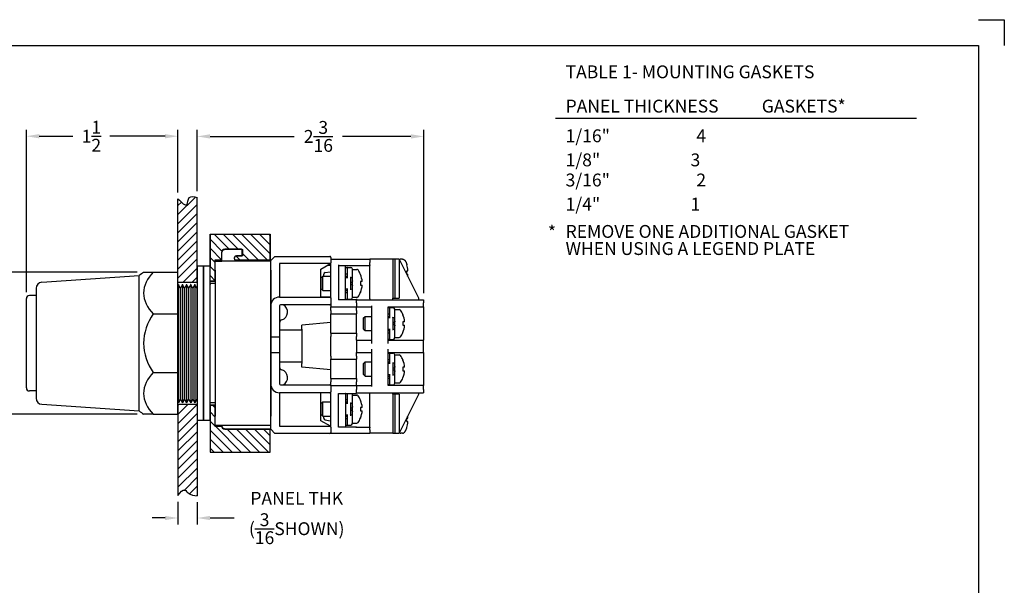
# Paper-space layout 'Layout1' of a CAD drawing. Units: inches. Extents: x -0.3 to 16.7, y -0.8 to 10.2.
# Drawn here: x 7.2 to 16.7, y 4.7 to 10.2 of the extents above; entities that cross this region are included whole.
import ezdxf

# ---------------------------------------------------------------- set-up
doc = ezdxf.new("R2010")
doc.units = ezdxf.units.IN
doc.header["$LTSCALE"] = 0.25
doc.header["$MEASUREMENT"] = 0
doc.layers.add('10', color=7, linetype='Continuous')
doc.layers.add('DIMENSION', color=1, linetype='Continuous')
doc.layers.add('AM_VIS', color=7, linetype='Continuous', lineweight=30)
doc.styles.get("Standard").update_dxf_attribs({"font": 'simplex.shx', "height": 0.125})
doc.dimstyles.get("Standard").update_dxf_attribs({"dimtxt": 0.125, "dimasz": 0.125, "dimexe": 0.0625, "dimexo": 0.0625, "dimgap": 0.09, "dimtad": 0, "dimtih": 1, "dimtoh": 1, "dimdec": 4, "dimzin": 0, "dimdsep": 46, "dimlunit": 5, "dimtxsty": 'Standard', "dimcen": 0.09, "dimadec": 0, "dimazin": 0, "dimtfac": 1, "dimtdec": 4, "dimtofl": 0, "dimtmove": 0, "dimatfit": 3, "dimfxl": 1, "dimtolj": 1, "dimtzin": 0, "dimarcsym": 0})

# ---------------------------------------------------------------- blocks, each defined once
blk = doc.blocks.new('*D10')
at = {"layer": 'Defpoints', "color": 0}
for p in [(8.8917, 9.1114), (8.8917, 8.5162), (11.0963, 7.5236)]:
    blk.add_point(p, dxfattribs=at)
at = {"layer": 'DIMENSION', "color": 0, "lineweight": -2}
for p, q in [((8.8917, 8.5787), (8.8917, 9.1739)), ((9.0167, 9.1114), (9.8345, 9.1114)), ((10.9713, 9.1114), (10.3061, 9.1114)), ((11.0963, 7.5861), (11.0963, 9.1739))]:
    blk.add_line(p, q, dxfattribs=at)
at = {"layer": 'DIMENSION', "color": 0}
for points in [[(9.0167, 9.1323), (9.0167, 9.0906), (8.8917, 9.1114)], [(10.9713, 9.1323), (10.9713, 9.0906), (11.0963, 9.1114)]]:
    blk.add_solid(points, dxfattribs=at)
at = {"layer": 'DIMENSION', "color": 0, "insert": (10.0703, 9.1114), "char_height": 0.125, "attachment_point": 5}
blk.add_mtext('\\A1;2{\\H1.000000x;\\S3/16;}', dxfattribs=at)
blk = doc.blocks.new('*D11')
at = {"color": 0, "lineweight": -2}
for p, q in [((8.7042, 5.558), (8.7042, 5.3383)), ((8.8917, 5.5537), (8.8917, 5.3383)), ((8.5792, 5.4008), (8.4542, 5.4008)), ((9.0167, 5.4008), (9.2517, 5.4008))]:
    blk.add_line(p, q, dxfattribs=at)
at = {"color": 0}
for points in [[(8.5792, 5.4216), (8.5792, 5.38), (8.7042, 5.4008)], [(9.0167, 5.4216), (9.0167, 5.38), (8.8917, 5.4008)]]:
    blk.add_solid(points, dxfattribs=at)
at = {"layer": 'Defpoints', "color": 0}
for p in [(8.7042, 5.6205), (8.8917, 5.6162), (8.8917, 5.4008)]:
    blk.add_point(p, dxfattribs=at)
at = {"color": 0, "insert": (9.8595, 5.4008), "char_height": 0.125, "attachment_point": 5}
blk.add_mtext('\\A1;PANEL THK\\P({\\H1.000000x;\\S3/16;}SHOWN)', dxfattribs=at)
blk = doc.blocks.new('*D18')
at = {"layer": 'Defpoints', "color": 0}
for p in [(7.229, 9.1131), (8.7042, 8.5044), (7.229, 7.534)]:
    blk.add_point(p, dxfattribs=at)
at = {"layer": 'DIMENSION', "color": 0, "lineweight": -2}
for p, q in [((7.229, 7.5965), (7.229, 9.1756)), ((7.354, 9.1131), (7.6827, 9.1131)), ((8.5792, 9.1131), (8.0413, 9.1131)), ((8.7042, 8.5669), (8.7042, 9.1756))]:
    blk.add_line(p, q, dxfattribs=at)
at = {"layer": 'DIMENSION', "color": 0}
for points in [[(7.354, 9.1339), (7.354, 9.0922), (7.229, 9.1131)], [(8.5792, 9.1339), (8.5792, 9.0922), (8.7042, 9.1131)]]:
    blk.add_solid(points, dxfattribs=at)
at = {"layer": 'DIMENSION', "color": 0, "insert": (7.862, 9.1131), "char_height": 0.125, "attachment_point": 5}
blk.add_mtext('\\A1;1{\\H1.000000x;\\S1/2;}', dxfattribs=at)
blk = doc.blocks.new('*D19')
at = {"layer": 'Defpoints', "color": 0}
for p in [(8.3704, 7.7902), (6.7133, 6.4102), (8.3704, 6.4102)]:
    blk.add_point(p, dxfattribs=at)
at = {"layer": 'DIMENSION', "color": 0, "lineweight": -2}
for p, q in [((8.3079, 7.7902), (6.6508, 7.7902)), ((6.7133, 7.6652), (6.7133, 7.3772)), ((6.7133, 6.5352), (6.7133, 6.9055)), ((8.3079, 6.4102), (6.6508, 6.4102))]:
    blk.add_line(p, q, dxfattribs=at)
at = {"layer": 'DIMENSION', "color": 0}
for points in [[(6.6924, 7.6652), (6.7341, 7.6652), (6.7133, 7.7902)], [(6.6924, 6.5352), (6.7341, 6.5352), (6.7133, 6.4102)]]:
    blk.add_solid(points, dxfattribs=at)
at = {"layer": 'DIMENSION', "color": 0, "insert": (6.7133, 7.1413), "char_height": 0.125, "attachment_point": 5}
blk.add_mtext('\\A1;1{\\H1.000000x;\\S3/8;}', dxfattribs=at)

psp = doc.layouts.get("Layout1")

# ---------------------------------------------------------------- hatches: boundary and pattern name
h = psp.add_hatch()
h.set_pattern_fill('ANSI31', color=1, scale=0.5, style=0)
h.set_pattern_definition([(45, (0.875905, 0.08045), (-0.04419417, 0.04419417), [])])
edge = h.paths.add_edge_path()
edge.add_line((8.70417, 7.69399), (8.89169, 7.69399))
edge.add_line((8.89169, 7.69399), (8.89169, 8.5162))
edge.add_spline(control_points=[(8.89169, 8.5162), (8.86061, 8.52495), (8.80123, 8.54166), (8.80158, 8.40722), (8.7405, 8.46817), (8.70417, 8.50441)], knot_values=[0, 0, 0, 0, 0.0769123, 0.1469672, 0.2497492, 0.2497492, 0.2497492, 0.2497492], degree=3, periodic=0)
edge.add_line((8.70417, 8.50441), (8.70417, 7.69399))
edge = h.paths.add_edge_path()
edge.add_line((8.89169, 6.50649), (8.70417, 6.50649))
edge.add_line((8.70417, 6.50649), (8.70417, 5.62048))
edge.add_spline(control_points=[(8.70417, 5.62048), (8.72755, 5.65024), (8.76231, 5.69451), (8.81389, 5.62384), (8.85987, 5.6193), (8.89169, 5.61615)], knot_values=[0, 0, 0, 0, 0.0847955, 0.1261085, 0.2190184, 0.2190184, 0.2190184, 0.2190184], degree=3, periodic=0)
edge.add_line((8.89169, 5.61615), (8.89169, 6.50649))
at = {"layer": 'DIMENSION'}
h = psp.add_hatch(dxfattribs=at)
h.set_pattern_fill('ANSI31', color=256, scale=0.5, angle=90, style=0)
h.set_pattern_definition([(135, (0.40374, -0.24597), (-0.04419417, -0.04419417), [])])
h.paths.add_polyline_path([(9.60169, 7.90382), (9.60169, 7.91124), (9.60169, 8.16024), (9.01669, 8.16024), (9.01669, 7.70224), (9.06669, 7.70224), (9.06669, 7.89948), (9.13159, 7.89948), (9.13159, 7.98302), (9.1408, 8.00524), (9.16302, 8.01444), (9.32568, 8.01444), (9.33066, 8.01238), (9.33272, 8.0074), (9.33272, 7.95612), (9.33066, 7.95114), (9.32568, 7.94908), (9.2749, 7.94908), (9.25905, 7.9426), (9.25227, 7.92645), (9.25815, 7.91124), (9.2749, 7.90382)])
h.paths.add_polyline_path([(9.06669, 6.28924), (9.06669, 6.49824), (9.01669, 6.49824), (9.01669, 6.04024), (9.60169, 6.04024), (9.60169, 6.26484), (9.16309, 6.26484), (9.14082, 6.27407), (9.13451, 6.28924)])

# ---------------------------------------------------------------- linework, layer by layer
at = {"color": 1}
for p, q in [((8.70417, 7.69399), (8.70417, 8.50441)), ((8.89169, 7.69399), (8.89169, 8.5162)), ((8.70417, 7.69399), (8.89169, 7.69399)), ((8.70417, 6.50649), (8.70417, 5.62048)), ((8.70417, 6.50649), (8.89169, 6.50649)), ((8.89169, 6.50649), (8.89169, 5.61615))]:
    psp.add_line(p, q, dxfattribs=at)
for points, knots in [([(8.70417, 8.50441), (8.7405, 8.46817), (8.80158, 8.40722), (8.80123, 8.54166), (8.86061, 8.52495), (8.89169, 8.5162)], [0, 0, 0, 0, 0.10278205, 0.17283694, 0.24974923, 0.24974923, 0.24974923, 0.24974923]), ([(8.70417, 5.62048), (8.72755, 5.65024), (8.76231, 5.69451), (8.81389, 5.62384), (8.85987, 5.6193), (8.89169, 5.61615)], [0, 0, 0, 0, 0.08479549, 0.12610846, 0.21901845, 0.21901845, 0.21901845, 0.21901845])]:
    psp.add_open_spline(points, degree=3, knots=knots, dxfattribs=at)
at = {"layer": '10'}
for p, q in [((16.49371, 10.24635), (16.74371, 10.24635)), ((16.74371, 10.24635), (16.74371, 9.99635)), ((-0.00629, 9.99635), (16.49371, 9.99635)), ((16.49371, 9.99635), (16.49371, -0.50365))]:
    psp.add_line(p, q, dxfattribs=at)
at = {"layer": 'AM_VIS'}
for p, q in [((9.01669, 8.16024), (9.60169, 8.16024)), ((9.01669, 8.16024), (9.01669, 7.85024)), ((9.60169, 7.91124), (9.60169, 8.16024)), ((9.12912, 7.98302), (9.12912, 7.89948)), ((9.32321, 8.01444), (9.16055, 8.01444)), ((9.33025, 7.95612), (9.33025, 8.0074)), ((9.06669, 7.91124), (9.12912, 7.91124)), ((9.06669, 7.89948), (9.06669, 7.91124)), ((9.60669, 7.89948), (9.06669, 7.89948)), ((9.06669, 7.81095), (9.06669, 7.89948)), ((9.25568, 7.91124), (9.60169, 7.91124)), ((9.27243, 7.94908), (9.32321, 7.94908)), ((9.60681, 7.90382), (9.27243, 7.90382)), ((9.60169, 7.91124), (9.60169, 7.90405)), ((9.60169, 7.90405), (9.60169, 7.90382)), ((9.60669, 7.81095), (9.60669, 7.89948)), ((9.60681, 7.90382), (9.64804, 7.94505)), ((9.60681, 7.47321), (9.60681, 7.90382)), ((9.64804, 7.94505), (10.18183, 7.94505)), ((9.69283, 7.87447), (9.69283, 7.54956)), ((10.18683, 7.87447), (9.69283, 7.87447)), ((10.09539, 7.82168), (10.18683, 7.87447)), ((10.19179, 7.85712), (10.15677, 7.85712)), ((10.19179, 7.54331), (10.19179, 7.88224)), ((10.19183, 7.93505), (10.19183, 7.88314)), ((10.19183, 7.91659), (10.56979, 7.91659)), ((10.26679, 7.86359), (10.26679, 7.52359)), ((10.26679, 7.85659), (10.56979, 7.85659)), ((10.33529, 7.52359), (10.33529, 7.85659)), ((10.56979, 7.91659), (10.56979, 7.88459)), ((10.79379, 7.91659), (10.56979, 7.91659)), ((10.56979, 7.86359), (10.56979, 7.88459)), ((10.56979, 7.86359), (10.56979, 7.85659)), ((10.56979, 7.53059), (10.56979, 7.85659)), ((10.79379, 7.91758), (10.79379, 7.53758)), ((10.81379, 7.91758), (10.79379, 7.91758)), ((10.81379, 7.91758), (10.81379, 7.53758)), ((10.85629, 7.91758), (10.81379, 7.91758)), ((10.85629, 7.91758), (11.04379, 7.54258)), ((10.85629, 7.91758), (10.85629, 7.53758)), ((10.88895, 7.91812), (10.87189, 7.91812)), ((10.93127, 7.86312), (10.9317, 7.86312)), ((8.37038, 7.79024), (8.46416, 7.79024)), ((8.46416, 7.79024), (8.70416, 7.79024)), ((8.70416, 7.38604), (8.70416, 7.79024)), ((8.95419, 7.85024), (8.89169, 7.85024)), ((8.89169, 7.85024), (8.89169, 6.35024)), ((8.95419, 6.35024), (8.95419, 7.85024)), ((9.01669, 7.85024), (8.95419, 7.85024)), ((8.95419, 7.85024), (8.95419, 6.35024)), ((9.01669, 6.35024), (9.01669, 7.85024)), ((9.06669, 7.81095), (9.06669, 6.38953)), ((9.60669, 7.81095), (9.60669, 6.38953)), ((9.60669, 7.77828), (9.60681, 7.77828)), ((10.09539, 7.54997), (10.09539, 7.82168)), ((10.12429, 7.75184), (10.12429, 7.77185)), ((10.13718, 7.78721), (10.18592, 7.79581)), ((10.35129, 7.77257), (10.33529, 7.77257)), ((10.34029, 7.83709), (10.35629, 7.83709)), ((10.35129, 7.83209), (10.35129, 7.74009)), ((10.35629, 7.83709), (10.38569, 7.83709)), ((10.40129, 7.74722), (10.40129, 7.82149)), ((10.40129, 7.81855), (10.44436, 7.81855)), ((10.48025, 7.77007), (10.48025, 7.76845)), ((10.93127, 7.80312), (10.94031, 7.80312)), ((10.93127, 7.77312), (10.94031, 7.77312)), ((7.38015, 7.69399), (8.32649, 7.75738)), ((8.32649, 6.4431), (8.32649, 7.75738)), ((8.70819, 7.67155), (8.70819, 6.52024)), ((8.74819, 7.67155), (8.74819, 6.52024)), ((8.78819, 7.67155), (8.78819, 6.52024)), ((8.82819, 7.67155), (8.82819, 6.52024)), ((8.86819, 7.67155), (8.86819, 6.52024)), ((9.01669, 7.70224), (9.06669, 7.70224)), ((9.02019, 7.67155), (9.01669, 7.67155)), ((9.06669, 7.68024), (9.02019, 7.68024)), ((9.02019, 7.67155), (9.02019, 7.68024)), ((10.09825, 7.71912), (10.09539, 7.71912)), ((10.09825, 7.73624), (10.11385, 7.75184)), ((10.09825, 7.62893), (10.09825, 7.73624)), ((10.11385, 7.75184), (10.19179, 7.75184)), ((10.11385, 7.61333), (10.11385, 7.75184)), ((10.33529, 7.75184), (10.35129, 7.75184)), ((10.34029, 7.74009), (10.35629, 7.74009)), ((10.38029, 7.74009), (10.38569, 7.74009)), ((10.38529, 7.62941), (10.38529, 7.73577)), ((10.38529, 7.68959), (10.38569, 7.68959)), ((10.38569, 7.67559), (10.38529, 7.67559)), ((10.40129, 7.73544), (10.40129, 7.74722)), ((10.40129, 7.62974), (10.40129, 7.73544)), ((10.49698, 7.69936), (10.48025, 7.69936)), ((10.48025, 7.69936), (10.48025, 7.66582)), ((10.48025, 7.66582), (10.49698, 7.66582)), ((7.32416, 7.63412), (7.32416, 6.56635)), ((8.72819, 7.63548), (8.72819, 6.55574)), ((8.76819, 7.63548), (8.76819, 6.55574)), ((8.80819, 7.63548), (8.80819, 6.55574)), ((8.84819, 7.63548), (8.84819, 6.55574)), ((8.88819, 7.63548), (8.88819, 6.55574)), ((10.09825, 7.62893), (10.11385, 7.61333)), ((10.11385, 7.61333), (10.19179, 7.61333)), ((10.33529, 7.61333), (10.35129, 7.61333)), ((10.33529, 7.59261), (10.35129, 7.59261)), ((10.35629, 7.62509), (10.34029, 7.62509)), ((10.35129, 7.62509), (10.35129, 7.53309)), ((10.38029, 7.62509), (10.38569, 7.62509)), ((10.40129, 7.61796), (10.40129, 7.62974)), ((10.40129, 7.54369), (10.40129, 7.61796)), ((10.48025, 7.59673), (10.48025, 7.59511)), ((7.22899, 6.66649), (7.22899, 7.53399)), ((7.32416, 7.56399), (7.25899, 7.56399)), ((9.60681, 7.47321), (9.60735, 7.47321)), ((9.60681, 7.46356), (9.60681, 7.47321)), ((9.69281, 7.54956), (10.18183, 7.54956)), ((10.18183, 7.47321), (9.70283, 7.47321)), ((10.09539, 7.54997), (10.18483, 7.54997)), ((10.18183, 7.54956), (10.18483, 7.54956)), ((10.18183, 7.47321), (10.18483, 7.47321)), ((10.19179, 7.47946), (10.19179, 7.45309)), ((10.19183, 7.54256), (10.19183, 7.53956)), ((10.19183, 7.53956), (10.19183, 7.48321)), ((10.19183, 7.48321), (10.19183, 7.48021)), ((10.44179, 7.52359), (10.26679, 7.52359)), ((10.34029, 7.52809), (10.35629, 7.52809)), ((10.35629, 7.52809), (10.38569, 7.52809)), ((10.40129, 7.54663), (10.44436, 7.54663)), ((10.44179, 7.53059), (10.44179, 7.52359)), ((10.44179, 7.49412), (10.44179, 7.52359)), ((10.44179, 7.52359), (11.09379, 7.52359)), ((10.44179, 7.49159), (10.44179, 7.49412)), ((10.44179, 7.49159), (10.44179, 7.46309)), ((10.56979, 7.53059), (10.56979, 7.52359)), ((10.79379, 7.53758), (10.81379, 7.53758)), ((10.79379, 7.52359), (10.79379, 7.53758)), ((10.81379, 7.53758), (10.85629, 7.53758)), ((11.04379, 7.54258), (11.04379, 7.52359)), ((11.09379, 7.52359), (11.09379, 7.49159)), ((11.09379, 7.45309), (11.09379, 7.49159)), ((8.46416, 7.38604), (8.70416, 7.38604)), ((8.70416, 6.81443), (8.70416, 7.38604)), ((9.60681, 7.16258), (9.60681, 7.46356)), ((9.69283, 7.46321), (9.69283, 7.16258)), ((10.19179, 7.41809), (10.19179, 7.45309)), ((10.19179, 7.45309), (10.44179, 7.45309)), ((10.19179, 7.41809), (10.19179, 7.38609)), ((10.19179, 7.38609), (10.44179, 7.38609)), ((10.19179, 7.19809), (10.19179, 7.38609)), ((10.44179, 7.46309), (10.44179, 7.45309)), ((10.44179, 7.41809), (10.44179, 7.45309)), ((10.44179, 7.45309), (10.58779, 7.45309)), ((10.44179, 7.41809), (10.44179, 7.38609)), ((10.44179, 7.19809), (10.44179, 7.38609)), ((10.58779, 7.46309), (10.58779, 7.09909)), ((10.74779, 7.09909), (10.74779, 7.45309)), ((10.74779, 7.45309), (11.09379, 7.45309)), ((10.76379, 7.38207), (10.74779, 7.38207)), ((10.75279, 7.44659), (10.76879, 7.44659)), ((10.76379, 7.44159), (10.76379, 7.34959)), ((10.76879, 7.44659), (10.79819, 7.44659)), ((10.81379, 7.35672), (10.81379, 7.43099)), ((10.81379, 7.42805), (10.85686, 7.42805)), ((10.89275, 7.37957), (10.89275, 7.37795)), ((11.09379, 7.45309), (11.09379, 7.13109)), ((10.19179, 7.30084), (9.90879, 7.27608)), ((10.51075, 7.34574), (10.52635, 7.36134)), ((10.51075, 7.23843), (10.51075, 7.34574)), ((10.52635, 7.36134), (10.58779, 7.36134)), ((10.52635, 7.22283), (10.52635, 7.36134)), ((10.74779, 7.36134), (10.76379, 7.36134)), ((10.75279, 7.34959), (10.76879, 7.34959)), ((10.79279, 7.34959), (10.79819, 7.34959)), ((10.79779, 7.23891), (10.79779, 7.34527)), ((10.79779, 7.29909), (10.79819, 7.29909)), ((10.79819, 7.28509), (10.79779, 7.28509)), ((10.81379, 7.34494), (10.81379, 7.35672)), ((10.81379, 7.23924), (10.81379, 7.34494)), ((10.90948, 7.30886), (10.89275, 7.30886)), ((10.89275, 7.30886), (10.89275, 7.27532)), ((9.90879, 7.22734), (9.69283, 7.22734)), ((9.90879, 7.23834), (9.90879, 7.27608)), ((9.90879, 7.23834), (9.90879, 6.90384)), ((10.19179, 7.19809), (10.44179, 7.19809)), ((10.19179, 7.19809), (10.19179, 7.16609)), ((10.44179, 7.19809), (10.44179, 7.16609)), ((10.51075, 7.23843), (10.52635, 7.22283)), ((10.52635, 7.22283), (10.58779, 7.22283)), ((10.74779, 7.22283), (10.76379, 7.22283)), ((10.74779, 7.20211), (10.76379, 7.20211)), ((10.76879, 7.23459), (10.75279, 7.23459)), ((10.76379, 7.23459), (10.76379, 7.14259)), ((10.79279, 7.23459), (10.79819, 7.23459)), ((10.81379, 7.22746), (10.81379, 7.23924)), ((10.81379, 7.15319), (10.81379, 7.22746)), ((10.89275, 7.27532), (10.90948, 7.27532)), ((10.89275, 7.20623), (10.89275, 7.20461)), ((9.60669, 7.13309), (9.60681, 7.13309)), ((9.60681, 7.16258), (9.69283, 7.16258)), ((9.60681, 7.00608), (9.60681, 7.16258)), ((9.69283, 7.16258), (9.69283, 7.00608)), ((10.19179, 6.97609), (10.19179, 7.16609)), ((10.44179, 7.13109), (10.44179, 7.16609)), ((10.44179, 7.13109), (10.58779, 7.13109)), ((10.44179, 7.13109), (10.44179, 7.09909)), ((10.44179, 7.09909), (10.44179, 7.04309)), ((10.74779, 7.13109), (11.09379, 7.13109)), ((10.75279, 7.13759), (10.76879, 7.13759)), ((10.76879, 7.13759), (10.79819, 7.13759)), ((10.81379, 7.15613), (10.85686, 7.15613)), ((11.09379, 7.09909), (11.09379, 7.13109)), ((11.09379, 7.04309), (11.09379, 7.09909)), ((9.60669, 7.00909), (9.60681, 7.00909)), ((9.69283, 7.00608), (9.60681, 7.00608)), ((9.60681, 6.70511), (9.60681, 7.00608)), ((9.69283, 7.00608), (9.69283, 6.70546)), ((10.44179, 7.04309), (10.44179, 7.01109)), ((10.44179, 6.97609), (10.44179, 7.01109)), ((10.44179, 7.01109), (10.58779, 7.01109)), ((10.58779, 7.04309), (10.58779, 6.67909)), ((10.74779, 6.68909), (10.74779, 7.04309)), ((10.74779, 7.01109), (11.09379, 7.01109)), ((10.75279, 7.00459), (10.76879, 7.00459)), ((10.76379, 6.99959), (10.76379, 6.90759)), ((10.76879, 7.00459), (10.79819, 7.00459)), ((11.09379, 7.01109), (11.09379, 7.04309)), ((11.09379, 7.01109), (11.09379, 6.68909)), ((9.90879, 6.91484), (9.69283, 6.91484)), ((9.90879, 6.8661), (9.90879, 6.90384)), ((10.19179, 6.97609), (10.19179, 6.94409)), ((10.19179, 6.94409), (10.44179, 6.94409)), ((10.19179, 6.75609), (10.19179, 6.94409)), ((10.44179, 6.97609), (10.44179, 6.94409)), ((10.44179, 6.75609), (10.44179, 6.94409)), ((10.51075, 6.90374), (10.52635, 6.91934)), ((10.51075, 6.79643), (10.51075, 6.90374)), ((10.52635, 6.91934), (10.58779, 6.91934)), ((10.52635, 6.78083), (10.52635, 6.91934)), ((10.76379, 6.94007), (10.74779, 6.94007)), ((10.74779, 6.91934), (10.76379, 6.91934)), ((10.75279, 6.90759), (10.76879, 6.90759)), ((10.79279, 6.90759), (10.79819, 6.90759)), ((10.79779, 6.79691), (10.79779, 6.90327)), ((10.81379, 6.91472), (10.81379, 6.98899)), ((10.81379, 6.98605), (10.85686, 6.98605)), ((10.81379, 6.90294), (10.81379, 6.91472)), ((10.81379, 6.79724), (10.81379, 6.90294)), ((10.89275, 6.93757), (10.89275, 6.93595)), ((8.46416, 6.81443), (8.70416, 6.81443)), ((8.70416, 6.41024), (8.70416, 6.81443)), ((10.19179, 6.84134), (9.90879, 6.8661)), ((10.79779, 6.85709), (10.79819, 6.85709)), ((10.79819, 6.84309), (10.79779, 6.84309)), ((10.90948, 6.86686), (10.89275, 6.86686)), ((10.89275, 6.86686), (10.89275, 6.83332)), ((10.89275, 6.83332), (10.90948, 6.83332)), ((10.19179, 6.75609), (10.44179, 6.75609)), ((10.19179, 6.75609), (10.19179, 6.72409)), ((10.19179, 6.6892), (10.19179, 6.72409)), ((10.44179, 6.75609), (10.44179, 6.72409)), ((10.44179, 6.68909), (10.44179, 6.72409)), ((10.51075, 6.79643), (10.52635, 6.78083)), ((10.52635, 6.78083), (10.58779, 6.78083)), ((10.74779, 6.78083), (10.76379, 6.78083)), ((10.74779, 6.76011), (10.76379, 6.76011)), ((10.76879, 6.79259), (10.75279, 6.79259)), ((10.76379, 6.79259), (10.76379, 6.70059)), ((10.79279, 6.79259), (10.79819, 6.79259)), ((10.81379, 6.78546), (10.81379, 6.79724)), ((10.81379, 6.71119), (10.81379, 6.78546)), ((10.81379, 6.71413), (10.85686, 6.71413)), ((10.89275, 6.76423), (10.89275, 6.76261)), ((7.32416, 6.63649), (7.25899, 6.63649)), ((9.60681, 6.69546), (9.60681, 6.70511)), ((9.60681, 6.69546), (9.60735, 6.69546)), ((9.60681, 6.26484), (9.60681, 6.69546)), ((10.18183, 6.61911), (9.69281, 6.61911)), ((9.69283, 6.61911), (9.69283, 6.29419)), ((9.70283, 6.69546), (10.18183, 6.69546)), ((10.09539, 6.34698), (10.09539, 6.61869)), ((10.18483, 6.61869), (10.09539, 6.61869)), ((10.18183, 6.69546), (10.18483, 6.69546)), ((10.18483, 6.61911), (10.18183, 6.61911)), ((10.19179, 6.28642), (10.19179, 6.62536)), ((10.1918, 6.68909), (10.44179, 6.68909)), ((10.19183, 6.68846), (10.19183, 6.68546)), ((10.19183, 6.68546), (10.19183, 6.62911)), ((10.19183, 6.62911), (10.19183, 6.62611)), ((10.26679, 6.61159), (10.44179, 6.61159)), ((10.26679, 6.28559), (10.26679, 6.61159)), ((10.33529, 6.61159), (10.33529, 6.28559)), ((10.44179, 6.68909), (10.58779, 6.68909)), ((10.44179, 6.68909), (10.44179, 6.67909)), ((10.44179, 6.67909), (10.44179, 6.65059)), ((10.44179, 6.64806), (10.44179, 6.65059)), ((10.44179, 6.61159), (10.44179, 6.64806)), ((10.44179, 6.61859), (11.09379, 6.61859)), ((10.56979, 6.61859), (10.56979, 6.61159)), ((10.56979, 6.28559), (10.56979, 6.61159)), ((11.09379, 6.68909), (10.74779, 6.68909)), ((10.75279, 6.69559), (10.76879, 6.69559)), ((10.76879, 6.69559), (10.79819, 6.69559)), ((10.79379, 6.60545), (10.79379, 6.61859)), ((11.04379, 6.61859), (11.04379, 6.60158)), ((11.09379, 6.65059), (11.09379, 6.68909)), ((11.09379, 6.65059), (11.09379, 6.61859)), ((8.70416, 6.52739), (8.70819, 6.52024)), ((8.72819, 6.55574), (8.70819, 6.52024)), ((8.72819, 6.55574), (8.74819, 6.52024)), ((8.76819, 6.55574), (8.74819, 6.52024)), ((8.76819, 6.55574), (8.78819, 6.52024)), ((8.80819, 6.55574), (8.78819, 6.52024)), ((8.80819, 6.55574), (8.82819, 6.52024)), ((8.84819, 6.55574), (8.82819, 6.52024)), ((8.84819, 6.55574), (8.86819, 6.52024)), ((8.88819, 6.55574), (8.86819, 6.52024)), ((8.88819, 6.55574), (8.89169, 6.54952)), ((9.06669, 6.52024), (9.01669, 6.52024)), ((10.09825, 6.51324), (10.11385, 6.52884)), ((10.11385, 6.52884), (10.19179, 6.52884)), ((10.11385, 6.39033), (10.11385, 6.52884)), ((10.35129, 6.54957), (10.33529, 6.54957)), ((10.33529, 6.52884), (10.35129, 6.52884)), ((10.34029, 6.51709), (10.35629, 6.51709)), ((10.35129, 6.60909), (10.35129, 6.51709)), ((10.38029, 6.51709), (10.38569, 6.51709)), ((10.40129, 6.52422), (10.40129, 6.59849)), ((10.40129, 6.59555), (10.44436, 6.59555)), ((10.40129, 6.51244), (10.40129, 6.52422)), ((10.48025, 6.54707), (10.48025, 6.54545)), ((10.81379, 6.60545), (10.79379, 6.60545)), ((10.79379, 6.60545), (10.79379, 6.22658)), ((10.85629, 6.60545), (10.81379, 6.60545)), ((10.81379, 6.60545), (10.81379, 6.22658)), ((10.85629, 6.60545), (10.85629, 6.22658)), ((11.04379, 6.60158), (10.85629, 6.22658)), ((7.38015, 6.50649), (8.32649, 6.4431)), ((9.01669, 6.49824), (9.06669, 6.49824)), ((10.09825, 6.42449), (10.09539, 6.42449)), ((10.09825, 6.40593), (10.09825, 6.51324)), ((10.38529, 6.40641), (10.38529, 6.51277)), ((10.38529, 6.46659), (10.38569, 6.46659)), ((10.38569, 6.45259), (10.38529, 6.45259)), ((10.40129, 6.40674), (10.40129, 6.51244)), ((10.49698, 6.47636), (10.48025, 6.47636)), ((10.48025, 6.47636), (10.48025, 6.44282)), ((10.48025, 6.44282), (10.49698, 6.44282)), ((8.46416, 6.41024), (8.37038, 6.41024)), ((8.46416, 6.41024), (8.70416, 6.41024)), ((8.95419, 6.35024), (8.89169, 6.35024)), ((9.01669, 6.35024), (8.95419, 6.35024)), ((9.01669, 6.35024), (9.01669, 6.04024)), ((9.06669, 6.301), (9.06669, 6.38953)), ((9.60681, 6.39039), (9.60669, 6.39039)), ((9.60669, 6.301), (9.60669, 6.38953)), ((10.18683, 6.29419), (10.09539, 6.34698)), ((10.09825, 6.40593), (10.11385, 6.39033)), ((10.11385, 6.39033), (10.19179, 6.39033)), ((10.12429, 6.37033), (10.12429, 6.39033)), ((10.13718, 6.35497), (10.18592, 6.34637)), ((10.33529, 6.39033), (10.35129, 6.39033)), ((10.33529, 6.36961), (10.35129, 6.36961)), ((10.35629, 6.40209), (10.34029, 6.40209)), ((10.35129, 6.40209), (10.35129, 6.31009)), ((10.38029, 6.40209), (10.38569, 6.40209)), ((10.40129, 6.39496), (10.40129, 6.40674)), ((10.40129, 6.32069), (10.40129, 6.39496)), ((10.40129, 6.32363), (10.44436, 6.32363)), ((10.48025, 6.37373), (10.48025, 6.37211)), ((10.93127, 6.37049), (10.94031, 6.37049)), ((10.93127, 6.34049), (10.94031, 6.34049)), ((9.06669, 6.28924), (9.06669, 6.301)), ((9.60669, 6.301), (9.06669, 6.301)), ((9.12994, 6.28924), (9.06669, 6.28924)), ((9.12912, 6.301), (9.12912, 6.29634)), ((9.16062, 6.26484), (9.60681, 6.26484)), ((9.60169, 6.04024), (9.60169, 6.26484)), ((9.64804, 6.22361), (9.60681, 6.26484)), ((9.69283, 6.29419), (10.18683, 6.29419)), ((10.19179, 6.28649), (10.19178, 6.28649)), ((10.19179, 6.23272), (10.19179, 6.22559)), ((10.19183, 6.28553), (10.19183, 6.23361)), ((10.44179, 6.28559), (10.26679, 6.28559)), ((10.34029, 6.30509), (10.35629, 6.30509)), ((10.35629, 6.30509), (10.38569, 6.30509)), ((10.44179, 6.27859), (10.44179, 6.28559)), ((10.44179, 6.28559), (10.56979, 6.28559)), ((10.56979, 6.28559), (10.56979, 6.27859)), ((10.56979, 6.25759), (10.56979, 6.27859)), ((10.56979, 6.25759), (10.56979, 6.22559)), ((10.79379, 6.22559), (10.79379, 6.22658)), ((10.79379, 6.22658), (10.81379, 6.22658)), ((10.81379, 6.22658), (10.85629, 6.22658)), ((10.93127, 6.28049), (10.9317, 6.28049)), ((10.18183, 6.22361), (9.64804, 6.22361)), ((10.19179, 6.22559), (10.56979, 6.22559)), ((10.79379, 6.22559), (10.56979, 6.22559)), ((10.88895, 6.22549), (10.87189, 6.22549)), ((9.01669, 6.04024), (9.60169, 6.04024))]:
    psp.add_line(p, q, dxfattribs=at)
for centre, radius, start, end in [((9.16055, 7.98302), 0.03143, 90, 180), ((9.32321, 8.0074), 0.00704, 0, 90), ((9.32321, 7.95612), 0.00704, 270, 0), ((9.27243, 7.92645), 0.02263, 90, 270.000181), ((10.18183, 7.93505), 0.01, 0, 90), ((10.18183, 7.88314), 0.01, 299.999993, 0), ((10.87189, 7.90252), 0.0156, 90, 144.129838), ((10.67764, 7.79322), 0.26309, 3.24617, 15.407643), ((8.85276, 7.10024), 0.8419, 124.957751, 128.689535), ((10.13989, 7.77185), 0.0156, 100, 180), ((10.18679, 7.79088), 0.005, 0, 100), ((10.34029, 7.83209), 0.005, 90, 180), ((10.35629, 7.83209), 0.005, 90, 180), ((10.38569, 7.82149), 0.0156, 360, 90), ((10.44436, 7.80397), 0.01458, 35.892591, 90), ((10.27663, 7.68259), 0.22162, 23.249563, 35.892591), ((10.27663, 7.68259), 0.22098, 4.35152, 22.86319), ((10.6692, 7.78812), 0.2625, 356.724268, 3.275885), ((10.63643, 7.78729), 0.30448, 353.410972, 356.391227), ((7.38416, 7.63412), 0.06, 93.832208, 180), ((10.27663, 7.68259), 0.22098, 337.13681, 355.64848), ((10.27663, 7.68259), 0.22162, 324.107409, 336.750437), ((7.25899, 7.53399), 0.03, 90, 180), ((9.69281, 7.46356), 0.086, 90, 180), ((9.70283, 7.46321), 0.01, 90, 180), ((9.69283, 7.4035), 0.078, 286.12762, 63.347904), ((10.18183, 7.53956), 0.01, 0, 90), ((10.18183, 7.48321), 0.01, 270, 0), ((10.18483, 7.54297), 0.007, 6.131632, 90), ((10.18483, 7.54256), 0.007, 0, 90), ((10.18483, 7.48021), 0.007, 270, 0), ((10.34029, 7.53309), 0.005, 180, 270), ((10.35629, 7.53309), 0.005, 180, 270), ((10.38569, 7.54369), 0.0156, 270, 360), ((10.44436, 7.56121), 0.01458, 270, 324.107409), ((8.85276, 7.10024), 0.48239, 143.66626, 216.33374), ((10.75279, 7.44159), 0.005, 90, 180), ((10.76879, 7.44159), 0.005, 90, 180), ((10.79819, 7.43099), 0.0156, 360, 90), ((10.85686, 7.41347), 0.01458, 35.892591, 90), ((10.68913, 7.29209), 0.22162, 23.249563, 35.892591), ((10.68913, 7.29209), 0.22098, 4.35152, 22.86319), ((9.72283, 7.29975), 0.03, 106.12762, 180), ((10.68913, 7.29209), 0.22162, 324.107409, 336.750437), ((10.68913, 7.29209), 0.22098, 337.13681, 355.64848), ((10.75279, 7.14259), 0.005, 180, 270), ((10.76879, 7.14259), 0.005, 180, 270), ((10.79819, 7.15319), 0.0156, 270, 360), ((10.85686, 7.17071), 0.01458, 270, 324.107409), ((10.75279, 6.99959), 0.005, 90, 180), ((10.76879, 6.99959), 0.005, 90, 180), ((10.79819, 6.98899), 0.0156, 360, 90), ((10.85686, 6.97147), 0.01458, 35.892591, 90), ((10.68913, 6.85009), 0.22162, 23.249563, 35.892591), ((10.68913, 6.85009), 0.22098, 4.35152, 22.86319), ((9.72283, 6.86892), 0.03, 180, 253.87238), ((9.69283, 6.76517), 0.078, 296.6521, 73.87238), ((10.68913, 6.85009), 0.22098, 337.13681, 355.64848), ((10.79819, 6.71119), 0.0156, 270, 360), ((10.85686, 6.72871), 0.01458, 270, 324.107409), ((10.68913, 6.85009), 0.22162, 324.107409, 336.750437), ((7.25899, 6.66649), 0.03, 180, 270), ((9.69281, 6.70511), 0.086, 180, 270), ((9.70283, 6.70546), 0.01, 180, 270), ((10.18183, 6.68546), 0.01, 0, 90), ((10.18183, 6.62911), 0.01, 270, 0), ((10.18483, 6.68846), 0.007, 0, 90), ((10.18483, 6.62611), 0.007, 270, 0), ((10.18483, 6.62569), 0.007, 270, 353.868368), ((10.34029, 6.60909), 0.005, 150, 180), ((10.35629, 6.60909), 0.005, 150, 180), ((10.38569, 6.59849), 0.0156, 360, 57.113053), ((10.75279, 6.70059), 0.005, 180, 270), ((10.76879, 6.70059), 0.005, 180, 270), ((7.38416, 6.56635), 0.06, 180, 266.167792), ((10.44436, 6.58097), 0.01458, 35.892591, 90), ((10.27663, 6.45959), 0.22162, 23.249563, 35.892591), ((10.27663, 6.45959), 0.22098, 4.35152, 22.86319), ((8.85276, 7.10024), 0.8419, 231.310465, 235.042249), ((10.27663, 6.45959), 0.22098, 337.13681, 355.64848), ((10.13989, 6.37033), 0.0156, 180, 260), ((10.18679, 6.3513), 0.005, 260, 0), ((10.44436, 6.33821), 0.01458, 270, 324.107409), ((10.27663, 6.45959), 0.22162, 324.107409, 336.750437), ((10.6692, 6.35549), 0.2625, 356.724268, 3.275885), ((10.67116, 6.35148), 0.26962, 344.734617, 356.600312), ((10.63791, 6.35645), 0.303, 3.602208, 6.681491), ((9.16062, 6.29634), 0.0315, 180, 270), ((10.18183, 6.23361), 0.01, 270, 0), ((10.18183, 6.28553), 0.01, 0, 60.000007), ((10.34029, 6.31009), 0.005, 180, 270), ((10.35629, 6.31009), 0.005, 180, 270), ((10.38569, 6.32069), 0.0156, 270, 360), ((10.87189, 6.24109), 0.0156, 214.851503, 270)]:
    psp.add_arc(centre, radius, start, end, dxfattribs=at)
for centre, major_axis, ratio, start_param, end_param in [((8.85276, 7.58814), (-0.48239, 0), 0.7071068, 5.6490419, 6.9173287), ((10.34029, 7.73577), (-0.005, 0), 0.8646617, 4.712389, 6.2831853), ((10.38029, 7.73577), (0.005, 0), 0.8646617, 0, 1.5707963), ((10.38569, 7.74722), (-0.0156, 0), 0.4573216, 1.5707963, 3.1415927), ((10.34029, 7.62941), (0.005, 0), 0.8646617, 3.1415927, 4.712389), ((10.38029, 7.62941), (-0.005, 0), 0.8646617, 1.5707963, 3.1415927), ((10.38569, 7.61796), (-0.0156, 0), 0.4573216, 3.1415927, 4.712389), ((10.75279, 7.34527), (-0.005, 0), 0.8646617, 4.712389, 6.2831853), ((10.79279, 7.34527), (0.005, 0), 0.8646617, 0, 1.5707963), ((10.79819, 7.35672), (-0.0156, 0), 0.4573216, 1.5707963, 3.1415927), ((10.75279, 7.23891), (0.005, 0), 0.8646617, 3.1415927, 4.712389), ((10.79279, 7.23891), (-0.005, 0), 0.8646617, 1.5707963, 3.1415927), ((10.79819, 7.22746), (-0.0156, 0), 0.4573216, 3.1415927, 4.712389), ((10.75279, 6.90327), (-0.005, 0), 0.8646617, 4.712389, 6.2831853), ((10.79279, 6.90327), (0.005, 0), 0.8646617, 0, 1.5707963), ((10.79819, 6.91472), (-0.0156, 0), 0.4573216, 1.5707963, 3.1415927), ((8.85276, 6.61233), (-0.48239, 0), 0.7071068, 5.6490419, 6.9173287), ((10.75279, 6.79691), (0.005, 0), 0.8646617, 3.1415927, 4.712389), ((10.79279, 6.79691), (-0.005, 0), 0.8646617, 1.5707963, 3.1415927), ((10.79819, 6.78546), (-0.0156, 0), 0.4573216, 3.1415927, 4.712389), ((10.34029, 6.51277), (-0.005, 0), 0.8646617, 4.712389, 6.2831853), ((10.38029, 6.51277), (0.005, 0), 0.8646617, 0, 1.5707963), ((10.38569, 6.52422), (-0.0156, 0), 0.4573216, 1.5707963, 3.1415927), ((10.34029, 6.40641), (0.005, 0), 0.8646617, 3.1415927, 4.712389), ((10.38029, 6.40641), (-0.005, 0), 0.8646617, 1.5707963, 3.1415927), ((10.38569, 6.39496), (-0.0156, 0), 0.4573216, 3.1415927, 4.712389)]:
    psp.add_ellipse(centre, major_axis=major_axis, ratio=ratio, start_param=start_param, end_param=end_param, dxfattribs=at)
for points, knots in [([(10.88895, 7.91812), (10.89568, 7.91704), (10.90285, 7.91346), (10.91145, 7.90549), (10.91721, 7.89754), (10.92252, 7.88786), (10.92744, 7.87623), (10.9317, 7.86312)], [-3.14159265, -3.14159265, -3.01276031, -2.87293488, -2.69717816, -2.57121061, -2.44524306, -2.315498, -2.18575293, -2.18575293]), ([(10.40129, 7.7066), (10.40105, 7.70374), (10.40036, 7.70094), (10.39923, 7.69829), (10.39769, 7.69585), (10.39578, 7.69372), (10.39352, 7.69195), (10.39121, 7.69073), (10.38872, 7.68993), (10.38569, 7.68959)], [0, 0, 0.002906252, 0.005812504, 0.008709337, 0.01160617, 0.014467225, 0.01732828, 0.019934635, 0.02254099, 0.025591434, 0.025591434]), ([(10.38569, 7.67559), (10.39013, 7.67486), (10.3941, 7.67284), (10.39752, 7.66955), (10.39897, 7.66737), (10.40008, 7.66501), (10.40089, 7.66231), (10.40127, 7.65952), (10.40129, 7.65858)], [0, 0, 0.004494143, 0.008954956, 0.013715635, 0.016337728, 0.018959821, 0.021806286, 0.02465275, 0.025609928, 0.025609928]), ([(10.81379, 7.3161), (10.81355, 7.31324), (10.81286, 7.31044), (10.81173, 7.30779), (10.81019, 7.30535), (10.80828, 7.30322), (10.80602, 7.30145), (10.80371, 7.30023), (10.80122, 7.29943), (10.79819, 7.29909)], [0, 0, 0.002906252, 0.005812504, 0.008709337, 0.01160617, 0.014467225, 0.01732828, 0.019934635, 0.02254099, 0.025591434, 0.025591434]), ([(10.79819, 7.28509), (10.80263, 7.28436), (10.8066, 7.28234), (10.81002, 7.27905), (10.81147, 7.27687), (10.81258, 7.27451), (10.81339, 7.27181), (10.81377, 7.26902), (10.81379, 7.26808)], [0, 0, 0.004494143, 0.008954956, 0.013715635, 0.016337728, 0.018959821, 0.021806286, 0.02465275, 0.025609928, 0.025609928]), ([(10.81379, 6.8741), (10.81355, 6.87124), (10.81286, 6.86844), (10.81173, 6.86579), (10.81019, 6.86335), (10.80828, 6.86122), (10.80602, 6.85945), (10.80371, 6.85823), (10.80122, 6.85743), (10.79819, 6.85709)], [0, 0, 0.002906252, 0.005812504, 0.008709337, 0.01160617, 0.014467225, 0.01732828, 0.019934635, 0.02254099, 0.025591434, 0.025591434]), ([(10.79819, 6.84309), (10.80263, 6.84236), (10.8066, 6.84034), (10.81002, 6.83705), (10.81147, 6.83487), (10.81258, 6.83251), (10.81339, 6.82981), (10.81377, 6.82702), (10.81379, 6.82608)], [0, 0, 0.004494143, 0.008954956, 0.013715635, 0.016337728, 0.018959821, 0.021806286, 0.02465275, 0.025609928, 0.025609928]), ([(10.40129, 6.4836), (10.40105, 6.48074), (10.40036, 6.47794), (10.39923, 6.47529), (10.39769, 6.47285), (10.39578, 6.47072), (10.39352, 6.46895), (10.39121, 6.46773), (10.38872, 6.46693), (10.38569, 6.46659)], [0, 0, 0.002906252, 0.005812504, 0.008709337, 0.01160617, 0.014467225, 0.01732828, 0.019934635, 0.02254099, 0.025591434, 0.025591434]), ([(10.38569, 6.45259), (10.39013, 6.45186), (10.3941, 6.44984), (10.39752, 6.44655), (10.39897, 6.44437), (10.40008, 6.44201), (10.40089, 6.43931), (10.40127, 6.43652), (10.40129, 6.43558)], [0, 0, 0.004494143, 0.008954956, 0.013715635, 0.016337728, 0.018959821, 0.021806286, 0.02465275, 0.025609928, 0.025609928]), ([(10.88895, 6.22549), (10.89568, 6.22657), (10.90285, 6.23015), (10.91145, 6.23812), (10.91721, 6.24607), (10.92252, 6.25576), (10.92744, 6.26738), (10.9317, 6.28049)], [-3.14159265, -3.14159265, -3.01276031, -2.87293488, -2.69717816, -2.57121061, -2.44524306, -2.315498, -2.18575293, -2.18575293])]:
    psp.add_open_spline(points, degree=1, knots=knots, dxfattribs=at)
for points in [[(10.94031, 7.80312), (10.94034, 7.80479), (10.94034, 7.80646), (10.94031, 7.80812)], [(10.94031, 7.76812), (10.94034, 7.76979), (10.94034, 7.77146), (10.94031, 7.77312)], [(10.94031, 6.37049), (10.94034, 6.37216), (10.94034, 6.37382), (10.94031, 6.37549)], [(10.94031, 6.33549), (10.94034, 6.33716), (10.94034, 6.33882), (10.94031, 6.34049)]]:
    psp.add_open_spline(points, degree=3, dxfattribs=at)
for points, weights in [([(8.70819, 7.67155), (8.70616, 7.6679), (8.70416, 7.66429)], [1, 1.00010104862, 1.00016244452]), ([(8.72819, 7.63548), (8.71852, 7.65294), (8.70819, 7.67155)], [1, 1.00051501256, 1]), ([(8.74819, 7.67155), (8.73786, 7.65294), (8.72819, 7.63548)], [1, 1.00051501256, 1]), ([(8.76819, 7.63548), (8.75852, 7.65294), (8.74819, 7.67155)], [1, 1.0005150124, 1]), ([(8.78819, 7.67155), (8.77786, 7.65294), (8.76819, 7.63548)], [1, 1.00051501256, 1]), ([(8.80819, 7.63548), (8.79852, 7.65294), (8.78819, 7.67155)], [1, 1.00051501244, 1]), ([(8.82819, 7.67155), (8.81786, 7.65294), (8.80819, 7.63548)], [1, 1.00051501256, 1]), ([(8.84819, 7.63548), (8.83852, 7.65294), (8.82819, 7.67155)], [1, 1.0005150124, 1]), ([(8.86819, 7.67155), (8.85786, 7.65294), (8.84819, 7.63548)], [1, 1.00051501256, 1]), ([(8.88819, 7.63548), (8.87852, 7.65294), (8.86819, 7.67155)], [1, 1.00051501244, 1]), ([(8.89169, 7.64179), (8.88993, 7.63862), (8.88819, 7.63548)], [1.00015187354, 1.00009257874, 1])]:
    psp.add_rational_spline(points, weights, degree=2, dxfattribs=at)
at = {"layer": 'DIMENSION'}
for p, q in [((12.37868, 9.28802), (15.88852, 9.28802)), ((9.01669, 8.16024), (9.60169, 8.16024)), ((9.01669, 7.70224), (9.01669, 8.16024)), ((9.60169, 8.16024), (9.60169, 7.91124)), ((9.13159, 7.98302), (9.1408, 8.00524)), ((9.13159, 7.89948), (9.13159, 7.98302)), ((9.1408, 8.00524), (9.16302, 8.01444)), ((9.16302, 8.01444), (9.32568, 8.01444)), ((9.32568, 8.01444), (9.33066, 8.01238)), ((9.33066, 7.95114), (9.32568, 7.94908)), ((9.33066, 8.01238), (9.33272, 8.0074)), ((9.33272, 7.95612), (9.33066, 7.95114)), ((9.33272, 8.0074), (9.33272, 7.95612)), ((9.06669, 7.70224), (9.06669, 7.89948)), ((9.06669, 7.89948), (9.13159, 7.89948)), ((9.25905, 7.9426), (9.25227, 7.92645)), ((9.25227, 7.92645), (9.25815, 7.91124)), ((9.25815, 7.91124), (9.2749, 7.90382)), ((9.2749, 7.94908), (9.25905, 7.9426)), ((9.32568, 7.94908), (9.2749, 7.94908)), ((9.2749, 7.90382), (9.60169, 7.90382)), ((9.60169, 7.90382), (9.60169, 7.91124)), ((9.06669, 7.70224), (9.01669, 7.70224)), ((9.01669, 6.49824), (9.01669, 6.04024)), ((9.06669, 6.49824), (9.01669, 6.49824)), ((9.06669, 6.28924), (9.06669, 6.49824)), ((9.13451, 6.28924), (9.06669, 6.28924)), ((9.14082, 6.27407), (9.13451, 6.28924)), ((9.16309, 6.26484), (9.14082, 6.27407)), ((9.60169, 6.26484), (9.16309, 6.26484)), ((9.60169, 6.04024), (9.60169, 6.26484)), ((9.01669, 6.04024), (9.60169, 6.04024))]:
    psp.add_line(p, q, dxfattribs=at)

# ---------------------------------------------------------------- texts
for s, p in [('TABLE 1- MOUNTING GASKETS', (12.47551, 9.67688)), ('PANEL THICKNESS           GASKETS*', (12.47551, 9.34355)), ('1/16"                      4', (12.47551, 9.05485)), ('1/8"                       3', (12.47551, 8.82062)), ('3/16"                      2', (12.47551, 8.625)), ('1/4"                       1', (12.47551, 8.39077)), ('*', (12.30318, 8.1175)), ('REMOVE ONE ADDITIONAL GASKET', (12.47551, 8.125)), ('WHEN USING A LEGEND PLATE', (12.47551, 7.95833))]:
    psp.add_text(s, height=0.125, dxfattribs=at).set_placement(p)

# ---------------------------------------------------------------- dimensions: what is measured, and where the dimension line sits
at = {"color": 1}
dim = psp.add_linear_dim(base=(8.89169, 5.40081), p1=(8.70417, 5.62048), p2=(8.89169, 5.61615), text='PANEL THK\\P(<>SHOWN)', dimstyle='Standard', dxfattribs=at)
dim.commit()
dim.dimension.update_dxf_attribs({"geometry": '*D11', "text_midpoint": (9.85955, 5.40081), "dimtype": 128})
at = {"layer": 'DIMENSION'}
for base, p1, p2, picture, middle in [((7.22899, 9.11306), (8.70417, 8.50441), (7.22899, 7.53399), '*D18', (7.86203, 9.11306)), ((8.89169, 9.11144), (11.09626, 7.52359), (8.89169, 8.5162), '*D10', (10.0703, 9.11144))]:
    dim = psp.add_linear_dim(base=base, p1=p1, p2=p2, dimstyle='Standard', dxfattribs=at)
    dim.commit()
    dim.dimension.update_dxf_attribs({"geometry": picture, "text_midpoint": middle, "dimtype": 128})
dim = psp.add_linear_dim(base=(6.71326, 6.41024), p1=(8.37038, 7.79024), p2=(8.37038, 6.41024), angle=90, dimstyle='Standard', dxfattribs=at)
dim.commit()
dim.dimension.update_dxf_attribs({"geometry": '*D19', "text_midpoint": (6.71326, 7.14132), "dimtype": 128})

doc.saveas('drawing.dxf')
